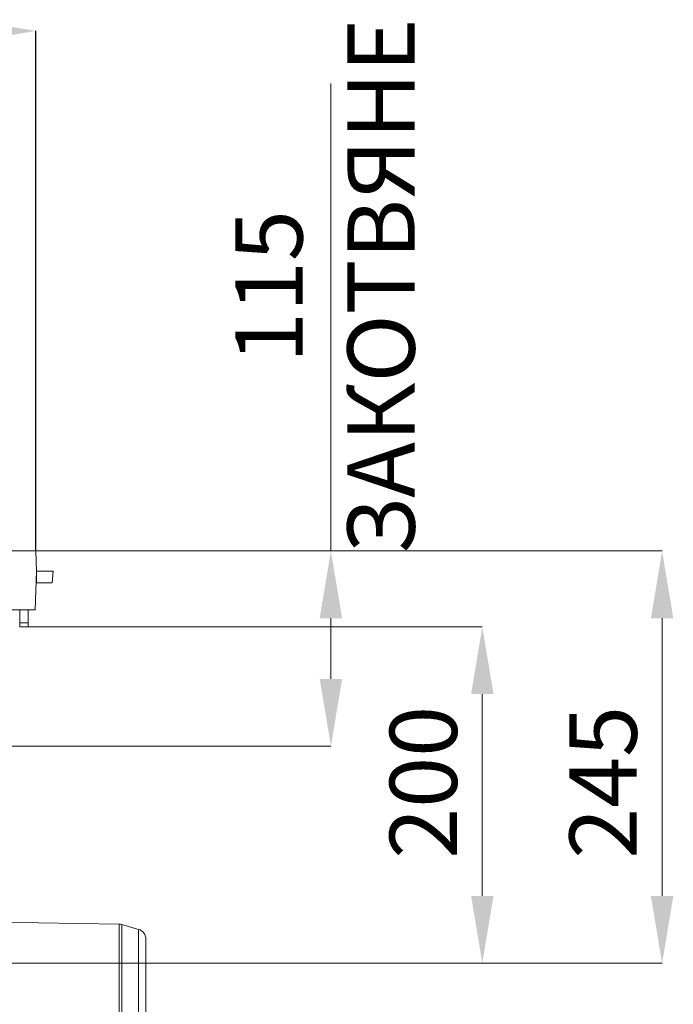
# Model space of a CAD drawing. Units: millimetres. Extents: x 27 to 12113, y -914 to 3210.
# Drawn here: x 3610 to 3998, y 1406 to 1991 of the extents above; entities that cross this region are included whole.
import ezdxf

# ---------------------------------------------------------------- set-up
doc = ezdxf.new("R2010")
doc.units = ezdxf.units.MM
doc.header["$PDSIZE"] = -1
doc.layers.add('ACO 10', color=10, linetype='Continuous')
doc.styles.add('SLDTEXTSTYLE0', font='TXT', dxfattribs={"width": 0.605})
doc.dimstyles.new('SLDDIMSTYLE0', dxfattribs={"dimtxt": 8, "dimasz": 8, "dimexe": 0, "dimexo": 0.0625, "dimgap": 2, "dimtad": 2, "dimlfac": 5, "dimrnd": 1e-09, "dimzin": 12, "dimdsep": 46, "dimtxsty": 'SLDTEXTSTYLE0', "dimsah": 1, "dimcen": 0.09, "dimadec": 0, "dimazin": 3, "dimtfac": 1, "dimtofl": 0, "dimtmove": 0, "dimatfit": 3, "dimfxl": 0, "dimfrac": 2, "dimtolj": 1, "dimtzin": 12, "dimarcsym": 0})

# ---------------------------------------------------------------- blocks, each defined once
blk = doc.blocks.new('*D18')
at = {"layer": 'ACO 10', "color": 0, "linetype": 'Continuous', "lineweight": -2, "transparency": 16777216}
for p, q in [((7.08, 155.36), (7.08, 217.09)), ((15.08, 217.09), (400.92, 217.09)), ((408.92, 155.36), (408.92, 217.09))]:
    blk.add_line(p, q, dxfattribs=at)
at = {"layer": 'ACO 10', "color": 0, "linetype": 'Continuous', "transparency": 16777216}
for points in [[(15.08, 218.43), (15.08, 215.76), (7.08, 217.09)], [(400.92, 218.43), (400.92, 215.76), (408.92, 217.09)]]:
    blk.add_solid(points, dxfattribs=at)
at = {"layer": 'Defpoints', "color": 0, "linetype": 'Continuous', "transparency": 16777216}
for p in [(408.92, 217.09), (7.08, 155.29), (408.92, 155.29)]:
    blk.add_point(p, dxfattribs=at)
at = {"layer": 'ACO 10', "color": 0, "linetype": 'Continuous', "lineweight": 0, "transparency": 16777216, "insert": (208, 227.09), "char_height": 8, "attachment_point": 2, "style": 'SLDTEXTSTYLE0'}
blk.add_mtext('\\A1;2000', dxfattribs=at)
blk = doc.blocks.new('view')
at = {"layer": 'ACO 10', "linetype": 'Continuous', "lineweight": 0}
for p, q in [((444, 155.2934), (444, 210.8534)), ((408.9787, 155.2934), (483.376, 155.2934)), ((408.9787, 155.2934), (444, 155.2934)), ((408.0625, 146.2934), (462, 146.2934)), ((444, 140.0934), (444, 147.2934)), ((483.376, 147.2934), (483.376, 114.2934)), ((462, 138.2934), (462, 114.2934)), ((377.5625, 132.0934), (444, 132.0934)), ((376.5316, 106.2934), (483.376, 106.2934)), ((376.5316, 106.2934), (462, 106.2934))]:
    blk.add_line(p, q, dxfattribs=at)
at = {"layer": 'ACO 10', "linetype": 'Continuous', "lineweight": 20}
for p, q in [((208, 155.2934), (408.9162, 155.2934)), ((408.9162, 155.2934), (409, 152.8934)), ((409, 152.8934), (408.8393, 148.2934)), ((408.982, 151.4934), (409, 152.8934)), ((411, 152.8934), (409, 152.8934)), ((410.8775, 151.4934), (411, 152.8934)), ((408.982, 151.4934), (408.9511, 151.4934)), ((410.8775, 151.4934), (408.982, 151.4934)), ((408.8393, 148.2934), (379.67, 148.2934)), ((407, 146.7426), (407, 148.2934)), ((408, 148.2934), (408, 146.7426)), ((407, 146.7426), (407, 146.2934)), ((408, 146.7426), (407, 146.7426)), ((407, 146.2934), (408, 146.2934)), ((408, 146.2934), (408, 146.7426)), ((418.8425, 110.9383), (400.8015, 111.2532)), ((418.8425, 45.0934), (418.8425, 110.9383)), ((419.1523, 110.892), (419.1523, 45.0934)), ((419.1523, 110.892), (421.1308, 110.3247)), ((421.1308, 45.0934), (421.1308, 110.3247)), ((422, 109.1712), (422, 45.0934))]:
    blk.add_line(p, q, dxfattribs=at)
for centre, start, end in [((418.8215, 109.7385), 74, 89), ((420.8, 109.1712), 0, 74)]:
    blk.add_arc(centre, 1.2, start, end, dxfattribs=at)
at = {"layer": 'ACO 10', "linetype": 'Continuous'}
for points in [[(442.6667, 147.2934), (445.3333, 147.2934), (444, 155.2934)], [(482.0426, 147.2934), (484.7093, 147.2934), (483.376, 155.2934)], [(460.6667, 138.2934), (463.3333, 138.2934), (462, 146.2934)], [(442.6667, 140.0934), (445.3333, 140.0934), (444, 132.0934)], [(460.6667, 114.2934), (463.3333, 114.2934), (462, 106.2934)], [(482.0426, 114.2934), (484.7093, 114.2934), (483.376, 106.2934)]]:
    blk.add_solid(points, dxfattribs=at)
at = {"layer": 'ACO 10', "linetype": 'Continuous', "lineweight": 0, "char_height": 8, "attachment_point": 2, "rotation": 90, "style": 'SLDTEXTSTYLE0'}
for s, insert in [('\\A1;115 ЗАКОТВЯНЕ', (432.6284, 186.7123)), ('\\A1;200', (450.9898, 127.7961)), ('\\A1;245', (472.3657, 127.7961))]:
    blk.add_mtext(s, dxfattribs=dict(at, insert=insert))
at = {"layer": 'ACO 10', "linetype": 'Continuous', "lineweight": 0}
dim = blk.add_linear_dim(base=(408.9162, 217.0934), p1=(7.0838, 155.2934), p2=(408.9162, 155.2934), text='2000', dimstyle='SLDDIMSTYLE0', dxfattribs=at)
dim.commit()
dim.dimension.update_dxf_attribs({"geometry": '*D18', "text_midpoint": (208, 217.0934), "dimtype": 160})

msp = doc.modelspace()

# ---------------------------------------------------------------- block references
at = {"xscale": 5, "yscale": 5, "zscale": 5}
msp.add_blockref('view', (1574.8, 898.93), dxfattribs=at)

doc.saveas('drawing.dxf')
